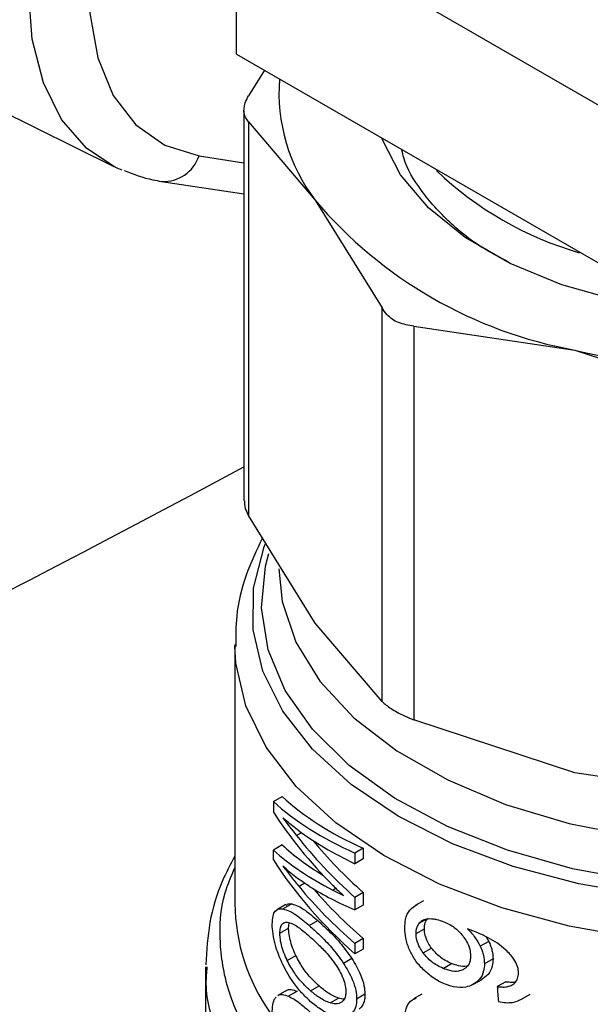
# Model space of a CAD drawing. Extents: x 0.4 to 10.6, y 0.4 to 8.1.
# Drawn here: x 3.4 to 3.4, y 5.4 to 5.4 of the extents above; entities that cross this region are included whole.
import ezdxf

# ---------------------------------------------------------------- set-up
doc = ezdxf.new("R2010")
doc.units = 0
doc.linetypes.add('SLD-SOLID', pattern=[0])
doc.layers.get('0').update_dxf_attribs({"linetype": 'CONTINUOUS'})

msp = doc.modelspace()

# ---------------------------------------------------------------- linework, layer by layer
at = {"color": 7, "linetype": 'SLD-SOLID'}
for p, q in [((3.417479881508581, 5.429371667909131), (3.388902501176004, 5.445869038418707)), ((3.388902501176004, 5.434074560024747), (3.388902501176004, 5.445869038418707)), ((3.346781985994499, 5.441967799298769), (3.379743569657214, 5.42566132137139)), ((3.388902501176004, 5.434074560024747), (3.417479881508581, 5.417577189515172)), ((3.39099754177136, 5.43286511883273), (3.389807368273225, 5.430948032141109)), ((3.389474382568082, 5.429859624651887), (3.389474382568078, 5.400659576176317)), ((3.389807368273189, 5.429015236574047), (3.389807368270227, 5.399571168692288)), ((3.389807368273189, 5.429015236574047), (3.394799893061129, 5.423140885744907)), ((3.383306754073143, 5.424551450938319), (3.389474382568081, 5.423621514820463)), ((3.394799893061129, 5.423140885744907), (3.399792417645989, 5.415099114961635)), ((3.399792417648857, 5.385655047071727), (3.399792417645989, 5.415099114961635)), ((3.402159855620992, 5.413732422109567), (3.402159855613963, 5.384288354225336)), ((3.402159855620992, 5.413732422109567), (3.414212876431463, 5.411934009073913)), ((3.414212876431463, 5.411934009073913), (3.426265897237821, 5.407968175802102)), ((3.394799893090031, 5.391529397580002), (3.389807368270227, 5.399571168692288)), ((3.399792417648857, 5.385655047071727), (3.394799893090031, 5.391529397580002)), ((3.38878857260349, 5.389937499810999), (3.388788572603488, 5.370552253699841)), ((3.41421287644796, 5.380322520945403), (3.402159855613963, 5.384288354225336)), ((3.42626589724475, 5.37852410791449), (3.41421287644796, 5.380322520945403)), ((3.391672655995379, 5.37818341733848), (3.392331849264886, 5.378563961512872)), ((3.391672655995379, 5.37818341733848), (3.391672655995341, 5.37739886191834)), ((3.393771782518711, 5.37585787987306), (3.393401122681996, 5.37564390250375)), ((3.392331849264836, 5.374943311861683), (3.391672655995298, 5.374562767687281)), ((3.391672655995313, 5.373817196295805), (3.391672655995298, 5.374562767687281)), ((3.398390070220467, 5.374692314954781), (3.397769948366103, 5.374334326228259)), ((3.398390070220467, 5.374692314954781), (3.398390070220424, 5.37389801364752)), ((3.397769948366103, 5.374334326228259), (3.397769948366061, 5.373540024920999)), ((3.398390070220424, 5.37389801364752), (3.397769948366061, 5.373540024920999)), ((3.39839007022046, 5.371378665210322), (3.397769948366096, 5.371020676483798)), ((3.397769948366096, 5.371020676483798), (3.397769948366053, 5.37008018452218)), ((3.39839007022046, 5.371378665210322), (3.398390070220417, 5.370438173248701)), ((3.392596344967853, 5.37047769824758), (3.391941108548874, 5.370099438314393)), ((3.393042279022141, 5.3705320283339), (3.392392392839077, 5.370156857026172)), ((3.398390070220417, 5.370438173248701), (3.397769948366053, 5.37008018452218)), ((3.402889978372198, 5.370767662125899), (3.40226876350722, 5.370409042417782)), ((3.392157804734568, 5.368341157965878), (3.39281049219789, 5.368717946418287)), ((3.39281049219789, 5.368717946418287), (3.392851933908636, 5.369122470663349)), ((3.394358897326661, 5.368919202502553), (3.394991755990181, 5.369284544032491)), ((3.402337192270279, 5.368318532121009), (3.402958482269992, 5.368677195203485)), ((3.398390070220461, 5.367938316932463), (3.397769948366097, 5.367580328205941)), ((3.398390070220461, 5.367938316932463), (3.398390070220509, 5.36715863464933)), ((3.407572595558099, 5.368073822205395), (3.407775681654457, 5.367730415519579)), ((3.397769948366097, 5.367580328205941), (3.397769948366146, 5.366800645922807)), ((3.402871327636985, 5.36687270966158), (3.403493717195758, 5.367232007505995)), ((3.407775681654457, 5.367730415519579), (3.407138533396564, 5.367362597659518)), ((3.392702006774436, 5.366307870286871), (3.393348495666108, 5.366681080380062)), ((3.398390070220509, 5.36715863464933), (3.397769948366146, 5.366800645922807)), ((3.386601346006812, 5.365832399232263), (3.386601346006811, 5.358791301741719)), ((3.397542399012924, 5.366444951613765), (3.396920499561978, 5.36608593670258)), ((3.404365104280559, 5.365712973232831), (3.404991482715749, 5.366074573806583)), ((3.408091929294369, 5.366421274334799), (3.407453291880248, 5.366052596803148)), ((3.394450464828883, 5.364033284735379), (3.395082751232761, 5.364398295906857)), ((3.406637392970726, 5.364526477700736), (3.407272260701279, 5.364892979040384)), ((3.40904647752878, 5.364718694038231), (3.408403020742151, 5.36434723434205)), ((3.392653638304512, 5.364062128161855), (3.391999006400016, 5.36368421720745)), ((3.393451645069896, 5.363998691931062), (3.39280622893605, 5.363626101127807)), ((3.398517959320771, 5.363775085255853), (3.39789804073573, 5.363417213874217)), ((3.402770322354498, 5.363785739311247), (3.402149313687584, 5.36342723863874)), ((3.410228274482775, 5.36339888220605), (3.410881491005036, 5.363775976077682)), ((3.395919154809403, 5.363124489185509), (3.39654421840689, 5.363485330719623))]:
    msp.add_line(p, q, dxfattribs=at)
at = {"color": 8, "linetype": 'SLD-SOLID'}
for p, q in [((3.386115804391525, 5.42645636993327), (3.389474382568082, 5.425949973811394)), ((3.394026449689973, 5.372077294019406), (3.393589404451399, 5.371824993173565)), ((3.396343990981346, 5.371694376836443), (3.396115676485398, 5.37156257368468)), ((3.402590203663897, 5.369106461185039), (3.403065277546753, 5.369380715499942))]:
    msp.add_line(p, q, dxfattribs=at)
at = {"color": 8, "linetype": 'SLD-SOLID', "flags": 128}
for points in [[(3.379743569657214, 5.42566132137139), (3.377702860860796, 5.427026233852606), (3.375841809981409, 5.429174440114052), (3.374473724350751, 5.431921275904486), (3.373637145920202, 5.435189356878138), (3.373355642925901, 5.438886614077351), (3.373637145920199, 5.442908887715615), (3.374473724350744, 5.447142861585569), (3.3758418099814, 5.451469255423323), (3.377702860860784, 5.455766185293239), (3.380004447132969, 5.459912597323816), (3.382681728100704, 5.463791678058844)], [(3.454567357492091, 5.376917939925763), (3.450464053708782, 5.374888549335481), (3.445902223694179, 5.373216928533164), (3.440974733152151, 5.371937106897795), (3.435781891580423, 5.371075137907165), (3.430429410258476, 5.370648568764212), (3.425026250270745, 5.370666083186562), (3.419682404373153, 5.371127324631083), (3.414506657857796, 5.372022903552077), (3.409604373998105, 5.373334588545347), (3.405075349156446, 5.375035677487017), (3.401011781217965, 5.377091541111771), (3.397496392707527, 5.379460327964829), (3.394600746797662, 5.382093816376883), (3.39238379048874, 5.384938396118214), (3.390890654618039, 5.387936159748379), (3.390151735126036, 5.391026081444704), (3.390182074282721, 5.394145259312054), (3.390981054470356, 5.397230195884012), (3.39105963583531, 5.397428879159052)], [(3.454210192502402, 5.377884285889571), (3.450105258881652, 5.375837784464863), (3.445527909730081, 5.374158126978465), (3.44057570329789, 5.372881112413562), (3.435354187267407, 5.372033958118517), (3.429974649187484, 5.371634719716341), (3.42455174457261, 5.371691906280438), (3.419201053219673, 5.372204298978481), (3.414036615825257, 5.373160977049699), (3.409168503406185, 5.374541550561942), (3.404700471326896, 5.376316594987681), (3.400727747933983, 5.378448278336724), (3.397335004929324, 5.380891167479408), (3.394594552739749, 5.383593196474879), (3.392564799345844, 5.386496776266229), (3.391289005417243, 5.389540022091253), (3.390794362286564, 5.392658072448725), (3.391091412413363, 5.395784471508678), (3.391338806380892, 5.396728670643433)], [(3.392069412498504, 5.395575514535177), (3.392319448730291, 5.393134786103564), (3.393347439398559, 5.390097251351955), (3.395148169115096, 5.387182091947301), (3.39768141255365, 5.384454427733548), (3.400890581241863, 5.381975190221899), (3.404703987654232, 5.37979976148155), (3.409036446592969, 5.377976736995773), (3.413791178084554, 5.376546840119119), (3.418861969284426, 5.375542012384983), (3.424135547096406, 5.374984699984518), (3.429494108506501, 5.374887352355816), (3.434817952107567, 5.375252144084042), (3.439988152030941, 5.376070926324788), (3.444889214553834, 5.377325408835793), (3.449411658038246, 5.378987568550729), (3.453454458569848, 5.381020275568202)], [(3.446133939538429, 5.369924618712643), (3.441035178816119, 5.368637671062251), (3.435671859858238, 5.367781035552131), (3.430152335707757, 5.367372018455686), (3.424588115160287, 5.367418882985933), (3.41909160999533, 5.36792068235703), (3.4137738639649, 5.368867278911821), (3.408742309419876, 5.370239548928968), (3.404098596896076, 5.372009768972053), (3.399936541508096, 5.374142175975346), (3.396340227639103, 5.376593689751101), (3.393382310216811, 5.379314783321792), (3.391122546894287, 5.382250483494344), (3.389606590789369, 5.385341481462128), (3.38886506817252, 5.388525330997675), (3.388789332922167, 5.389796643458583)]]:
    msp.add_lwpolyline(points, dxfattribs=at)
at = {"color": 7, "linetype": 'SLD-SOLID', "flags": 128}
for points in [[(3.386115804391523, 5.460972782618416), (3.383549252741295, 5.457218394282902), (3.381384490744456, 5.453193758278603), (3.379694064377756, 5.44903374908615), (3.378534623578734, 5.444877777842015), (3.377945023780632, 5.440865120362064), (3.377945023780633, 5.437130249700005), (3.378534623578739, 5.433798329657042), (3.379694064377763, 5.430981020265241), (3.381384490744465, 5.428772735812154), (3.383549252741307, 5.427247480808589), (3.386115804391525, 5.42645636993327)], [(3.448251465843531, 5.419339743660414), (3.444631273814045, 5.417569695110294), (3.440555785400501, 5.416167772694341), (3.436136169302813, 5.415172217201526), (3.43149298112705, 5.414610184790473), (3.426752874942755, 5.414497006240247), (3.422045148490103, 5.414835768766662), (3.417498216274594, 5.415617231811085), (3.413236106754102, 5.416820079098788), (3.409375079165853, 5.418411500091351), (3.406020452277508, 5.42034808497262), (3.403263731565721, 5.422577008755337), (3.401180113185276, 5.425037472209079), (3.399826432814002, 5.427662360304776), (3.39977899278765, 5.42779569506675)], [(3.380359487492166, 5.425383436834049), (3.380004447132983, 5.425537176768508), (3.379743569657214, 5.42566132137139)]]:
    msp.add_lwpolyline(points, dxfattribs=at)
at = {"color": 7, "linetype": 'SLD-SOLID'}
for centre, radius, start, end in [((3.405385943645574, 5.431193185212227), 0.01330052606808543, 175.5963464476411, 217.2585023794375), ((3.421769830086381, 5.444165481244603), 0.025972210402492, 226.4090052997324, 253.8410838715496), ((3.420127901121551, 5.444597639692697), 0.03319488337507442, 220.2697768998466, 259.7356000030674), ((3.427939928684822, 5.470651893280983), 0.06030109359971291, 256.8417230001951, 283.1582770004626), ((2.853136708995847, 6.400159919835064), 1.13205967727371, 290.9349134424752, 298.2793961892958)]:
    msp.add_arc(centre, radius, start, end, dxfattribs=at)
at = {"color": 8, "linetype": 'SLD-SOLID'}
for centre, radius, start, end in [((3.383464996384557, 5.427341615013769), 0.002794716791081703, 266.7691634528632, 341.5331072662202), ((3.403329118418031, 5.370749925178377), 0.01454188944986723, 180.778881272828, 215.139643015539)]:
    msp.add_arc(centre, radius, start, end, dxfattribs=at)
at = {"color": 7, "linetype": 'SLD-SOLID'}
for centre, major_axis, ratio, start_param, end_param in [((3.427939928683982, 5.38990883937176), (0.03907845082922323, 0.00507796517154091), 0.4703009076015654, 3.509277804381778, 3.796065202482393), ((3.427939928683982, 5.38990883937176), (0.03995171230026796, 0.005191439253587228), 0.470300907601556, 3.517410128281467, 3.797595247885018), ((3.427939928683982, 5.385136493724889), (0.03969290089408739, -0.007705058038459), 0.6690412865865591, 3.707595724571886, 3.92239119718015), ((3.427939928683982, 5.38600409830652), (0.03979219645586074, -0.006555457798859799), 0.6593305018522156, 3.727007804841061, 3.779596450066967), ((3.427939928683982, 5.389064791240176), (0.03996397447556709, 0.004607303700350229), 0.4844164300415302, 3.621194587491188, 3.802842890963777), ((3.427939928683982, 5.38579223255643), (0.03968114766128484, -0.007827795794963954), 0.6700106490847477, 3.802810569057417, 3.990041143647614), ((3.427939928683982, 5.386369573781193), (0.03994780116009089, 0.005378771152563465), 0.4656672049629435, 3.515828673755909, 3.730624146324259), ((3.427939928683982, 5.386369573781193), (0.03907462517844973, 0.005261202384200915), 0.4656672049629292, 3.507696349855644, 3.667068419712024), ((3.427939928683982, 5.38579223255643), (0.03881380017142088, -0.007656696433325117), 0.6700106490847371, 3.826388384992339, 3.988511098237264), ((3.427939928683982, 5.381583294250238), (0.03970499458527189, -0.00757624661973111), 0.668010317191515, 3.705228130538205, 3.985413250134828), ((3.427939928683982, 5.382406670725262), (0.03978802151584437, -0.006608723506146496), 0.6598064229159892, 3.789793420570095, 3.967788694134206), ((3.427939928683982, 5.385676445540851), (0.03994650088436291, 0.005441338325521628), 0.4641082442455191, 3.655762029521884, 3.795496794105199), ((3.427939928683982, 5.382406670725262), (0.03891833798544386, -0.006464270533334648), 0.6598064229159627, 3.80648195825675, 3.966258648723479), ((3.427939928683982, 5.386347034239694), (0.03995056912732409, 0.005246079317391406), 0.4689546580724192, 3.731739162599482, 3.764019836703177), ((3.427939928684003, 5.498182024646064), (-0.0273425626194399, 0.4345185234240611), 0.0672734730857873, 1.879657775479439, 1.882370292440105)]:
    msp.add_ellipse(centre, major_axis=major_axis, ratio=ratio, start_param=start_param, end_param=end_param, dxfattribs=at)
for points, knots in [([(3.389807368273189, 5.429015236574047), (3.389675302110078, 5.429202225609228), (3.389411054021124, 5.429576367585021), (3.389489958463909, 5.430293764081374), (3.389721068409975, 5.430770144620223), (3.389807368273225, 5.430948032141109)], [0, 0, 0, 0, 0.3850076531609045, 0.7703527851759667, 1, 1, 1, 1]), ([(3.409219075334558, 5.418547929962911), (3.408657297175175, 5.418835503140771), (3.406973263807318, 5.419697556638453), (3.404738069862259, 5.421488231486762), (3.402682416556845, 5.423807816744818), (3.401535413189414, 5.425665693782315), (3.401321777630691, 5.426723217487074), (3.401280192123672, 5.426929071136674)], [0, 0, 0, 0, 0.1328658288158948, 0.3982897616019929, 0.6714257533872282, 0.9360409534788785, 1, 1, 1, 1]), ([(3.380517301696733, 5.42536130646728), (3.381217805071201, 5.425091349979592), (3.382121887558182, 5.424742939191494), (3.383088985330705, 5.424586644907873), (3.383306754073136, 5.424551450938288)], [0, 0, 0, 0, 0.7748224133928416, 0.9999999999999999, 0.9999999999999999, 0.9999999999999999, 0.9999999999999999]), ([(3.402159855620992, 5.413732422109567), (3.401769587360005, 5.413794510328448), (3.400988708747986, 5.413918741189701), (3.40020608078895, 5.414467863037555), (3.39990488761894, 5.414927485247857), (3.399792417645989, 5.415099114961635)], [0, 0, 0, 0, 0.3850076531643306, 0.7703527851851287, 1, 1, 1, 1]), ([(3.38951660194778, 5.400661077719214), (3.389516053649482, 5.400479652544937), (3.389515040393274, 5.400144378508172), (3.389715419372698, 5.399751466278591), (3.389807368270227, 5.399571168692288)], [0, 0, 0, 0, 0.5411250332028013, 1, 1, 1, 1]), ([(3.390847430740728, 5.397895875202095), (3.390411199303151, 5.396974559469427), (3.389518166074435, 5.395088483656136), (3.388849459068653, 5.392329469475048), (3.388854534559819, 5.390527455858449), (3.388856677426311, 5.389766647796904)], [0, 0, 0, 0, 0.3555796071198419, 0.7279264565979617, 1, 1, 1, 1]), ([(3.399792417648857, 5.385655047071727), (3.399995916151491, 5.385485138965868), (3.400403091533581, 5.385145173821029), (3.401297307223142, 5.384660470202586), (3.401925339208503, 5.384389528028832), (3.402159855613963, 5.384288354225336)], [0, 0, 0, 0, 0.3850076548186749, 0.7703527884895226, 0.9999999999999999, 0.9999999999999999, 0.9999999999999999, 0.9999999999999999]), ([(3.393514578325428, 5.376044447658201), (3.39341659630255, 5.376117865130589), (3.393171554090699, 5.376301474116135), (3.392792506001007, 5.376607884679385), (3.39252126349078, 5.376850110399971), (3.392385599357914, 5.376971261551071)], [0, 0, 0, 0, 0.249829595632869, 0.6247962116098086, 1, 1, 1, 1]), ([(3.388788572603488, 5.374105507278338), (3.388456572287306, 5.373480965364362), (3.387610921006052, 5.371890169681326), (3.386816264144638, 5.369151960100721), (3.386678391903255, 5.367038155486217), (3.386609428845945, 5.365980840197)], [0, 0, 0, 0, 0.2441710551674687, 0.6219378584378124, 1, 1, 1, 1]), ([(3.394400455849414, 5.371820718987344), (3.394046119228408, 5.372052650086585), (3.393513966220491, 5.372400970933974), (3.392855605288255, 5.372930956984519), (3.392542324475475, 5.373217172706346), (3.392385599357898, 5.373360357960041)], [0, 0, 0, 0, 0.4989519408396033, 0.7493404869363246, 1, 1, 1, 1]), ([(3.392385599357898, 5.373360357960041), (3.392488211858288, 5.37322459616176), (3.392693435653559, 5.372953074160149), (3.393090340941732, 5.372440453855103), (3.393395652224972, 5.372063934460628), (3.393589404451399, 5.371824993173565)], [0, 0, 0, 0, 0.2676132264223799, 0.5352233088799817, 1, 1, 1, 1]), ([(3.396915761195641, 5.371162099756426), (3.396840626357221, 5.371229304124106), (3.39669035645955, 5.371363713056987), (3.396422387130491, 5.371613531167706), (3.396232886987839, 5.371801833735768), (3.3961156764867, 5.371918303507554)], [0, 0, 0, 0, 0.2761356328192189, 0.5522720772366072, 1, 1, 1, 1]), ([(3.391589073891058, 5.369018949868923), (3.391599212284272, 5.369230346864112), (3.391619504703964, 5.369653466825747), (3.39182166180437, 5.370068708311225), (3.39209893839557, 5.37018964551767), (3.392319684896659, 5.370164980889363), (3.392392392839077, 5.370156857026172)], [0, 0, 0, 0, 0.2475154744623999, 0.4954126143785927, 0.833802527343328, 1, 1, 1, 1]), ([(3.392392392839077, 5.370156857026172), (3.392549108167973, 5.370113754304679), (3.392862416293433, 5.370027582562781), (3.393511634730008, 5.36963633885128), (3.394034111309125, 5.369194106481146), (3.394358897326661, 5.368919202502553)], [0, 0, 0, 0, 0.274662302077237, 0.5491098516325885, 1, 1, 1, 1]), ([(3.392617164661075, 5.370440557968345), (3.392683706426765, 5.370486826635955), (3.392806683334047, 5.370572336504647), (3.392968170978119, 5.370544707512014), (3.393042279022141, 5.3705320283339)], [0, 0, 0, 0, 0.5410915525588365, 1, 1, 1, 1]), ([(3.393042279022141, 5.3705320283339), (3.393196973904913, 5.370488039598644), (3.393506244260994, 5.370400096083176), (3.394149199094379, 5.370005960614338), (3.394668521651206, 5.369561304703634), (3.394991755990181, 5.369284544032491)], [0, 0, 0, 0, 0.274245455436268, 0.5482792199452213, 1, 1, 1, 1]), ([(3.401495863090812, 5.368715930518649), (3.401507652987608, 5.36893954431828), (3.401535330167835, 5.369464485252109), (3.401823705653677, 5.370130620344312), (3.402231725766724, 5.370371800664466), (3.40243379970582, 5.370491246387282)], [0, 0, 0, 0, 0.2724995468420989, 0.6397018736011676, 1, 1, 1, 1]), ([(3.402590203663897, 5.369106461185039), (3.402642684738567, 5.369160066583428), (3.402747585361713, 5.369267214535913), (3.40299579367144, 5.369395211246712), (3.403215591059453, 5.369417229858551), (3.403353709665276, 5.369431066146583)], [0, 0, 0, 0, 0.2711612490935444, 0.5420046022641611, 1, 1, 1, 1]), ([(3.402958482269992, 5.368677195203485), (3.402962027536821, 5.368760652722487), (3.402969119033047, 5.368927590419852), (3.403037721014025, 5.369208817958438), (3.403144205150056, 5.369365603394012), (3.403211992389907, 5.369465412176078)], [0, 0, 0, 0, 0.2664892999205757, 0.5330509537541569, 1, 1, 1, 1]), ([(3.403353709665276, 5.369431066146583), (3.403438218995005, 5.369429748206435), (3.403607240621858, 5.36942711227986), (3.403962651044089, 5.369371002029895), (3.404241191035112, 5.369269440172987), (3.404426178756352, 5.369201989548017)], [0, 0, 0, 0, 0.2514156317779585, 0.5028400915650673, 1, 1, 1, 1]), ([(3.392371379352902, 5.366013414311504), (3.392197645947016, 5.366410509543584), (3.391914001380556, 5.367058824151665), (3.391661443563739, 5.368070975418527), (3.391592867645411, 5.368673167774279), (3.391589669701063, 5.368964644710436), (3.391589073891058, 5.369018949868923)], [0, 0, 0, 0, 0.4142718936807873, 0.6763579582250157, 0.9397021506974362, 0.9999999999999999, 0.9999999999999999, 0.9999999999999999, 0.9999999999999999]), ([(3.392157804734568, 5.368341157965878), (3.392165795961549, 5.368486331728888), (3.392181774337233, 5.368776605166262), (3.392336299743756, 5.369073503634741), (3.392525871917566, 5.369158644256837), (3.392666496278899, 5.369161477475731), (3.392695325366477, 5.369162058307635)], [0, 0, 0, 0, 0.258042703309352, 0.5159537159195889, 0.9007667477871651, 1, 1, 1, 1]), ([(3.392695325366477, 5.369162058307635), (3.392827537313105, 5.369136719153128), (3.393091438990926, 5.369086140929603), (3.393643863963732, 5.368733395161962), (3.394077289305527, 5.36836184790832), (3.394346450291831, 5.368131113764271)], [0, 0, 0, 0, 0.2756216296004652, 0.5501545991133299, 1, 1, 1, 1]), ([(3.393348495666108, 5.366681080380062), (3.393266970730052, 5.366865112571017), (3.39310349693655, 5.367234133901639), (3.39292003942436, 5.367822680796939), (3.392822761846457, 5.368339682818485), (3.392814019471492, 5.3686092033518), (3.39281049219789, 5.368717946418287)], [0, 0, 0, 0, 0.2843150561066258, 0.5701085216418277, 0.8265522962629135, 1, 1, 1, 1]), ([(3.394358897326661, 5.368919202502553), (3.394616613151813, 5.368684376316891), (3.395153893499971, 5.3681948157914), (3.396041501983193, 5.36730263972157), (3.39662288760916, 5.366497889329324), (3.396920499561978, 5.36608593670258)], [0, 0, 0, 0, 0.3103223192463292, 0.6469532230992285, 1, 1, 1, 1]), ([(3.394991755990181, 5.369284544032491), (3.395247708694303, 5.369049062353159), (3.395781523009207, 5.368557942355984), (3.396665374285886, 5.367663752122226), (3.39724544938249, 5.366857622259645), (3.397542399012924, 5.366444951613765)], [0, 0, 0, 0, 0.3101543204513427, 0.6468570693740726, 1, 1, 1, 1]), ([(3.401852595178051, 5.367100110896476), (3.401792779117783, 5.367247991528775), (3.401673139413932, 5.36754377154127), (3.401529418257947, 5.368097506206492), (3.401508880593106, 5.36847601694976), (3.401495863090812, 5.368715930518649)], [0, 0, 0, 0, 0.2679988244484494, 0.5360316250434879, 0.9999999999999999, 0.9999999999999999, 0.9999999999999999, 0.9999999999999999]), ([(3.402337192270279, 5.368318532121009), (3.402340730807713, 5.368401985642648), (3.402347808843182, 5.368568915340875), (3.40241627983783, 5.368850064567124), (3.402522552251682, 5.369006730206935), (3.402590203663897, 5.369106461185039)], [0, 0, 0, 0, 0.2664946040370736, 0.5330615527967417, 1, 1, 1, 1]), ([(3.403493717195758, 5.367232007505995), (3.403407099259835, 5.367360963331031), (3.403204489068871, 5.367662607142532), (3.402995521996272, 5.368175100444643), (3.402970484127591, 5.368514503131974), (3.402958482269992, 5.368677195203485)], [0, 0, 0, 0, 0.2799538920293781, 0.6548471851789975, 1, 1, 1, 1]), ([(3.404426178756352, 5.369201989548017), (3.404568712892632, 5.369136398705419), (3.404938457274493, 5.368966251074928), (3.405449539283805, 5.368597894070935), (3.40574234054751, 5.368248127249912), (3.405854493769287, 5.368114154208429)], [0, 0, 0, 0, 0.2790381451659222, 0.7238461549825821, 1, 1, 1, 1]), ([(3.408417252645859, 5.367590831566231), (3.408189648241818, 5.367732486581229), (3.407710367170997, 5.368030778556556), (3.406954548063229, 5.368373037226144), (3.406442037766316, 5.368574812247724), (3.406184469773616, 5.368676216624571)], [0, 0, 0, 0, 0.3102780564788523, 0.6533722393778769, 1, 1, 1, 1]), ([(3.406184469773616, 5.368676216624571), (3.406286563849219, 5.36857034403988), (3.40649080964091, 5.368358539096739), (3.406836492577666, 5.36792684991868), (3.407021238015701, 5.367581720968356), (3.407138533396564, 5.367362597659518)], [0, 0, 0, 0, 0.2673409071085918, 0.5348327500948733, 1, 1, 1, 1]), ([(3.392702006774436, 5.366307870286871), (3.392619480877217, 5.366491673686573), (3.392453998733181, 5.366860238969583), (3.392268206275084, 5.367448492641443), (3.392170106571102, 5.367964313054513), (3.39216132942622, 5.368233185297761), (3.392157804734568, 5.368341157965878)], [0, 0, 0, 0, 0.2845437389664064, 0.5705712943860125, 0.8275516931336485, 1, 1, 1, 1]), ([(3.394346450291831, 5.368131113764271), (3.394561041728463, 5.367935817991397), (3.394995063301281, 5.367540822832979), (3.395697150704009, 5.366850629205653), (3.396150719943027, 5.366231201007991), (3.396382151895751, 5.365915140162092)], [0, 0, 0, 0, 0.3238465384497943, 0.6549953072509911, 1, 1, 1, 1]), ([(3.402871327636985, 5.36687270966158), (3.402784886814115, 5.367001791371594), (3.402582681571351, 5.367303743593278), (3.402374148072121, 5.367816466608816), (3.402349165599325, 5.368155867660193), (3.402337192270279, 5.368318532121009)], [0, 0, 0, 0, 0.2799682252123437, 0.6549109675961989, 0.9999999999999999, 0.9999999999999999, 0.9999999999999999, 0.9999999999999999]), ([(3.405854493769287, 5.368114154208429), (3.405942551464325, 5.367989220170212), (3.406160458780061, 5.367680058763018), (3.406377871579567, 5.367161646613869), (3.406403694100306, 5.366806167081741), (3.406415675156312, 5.366641232750712)], [0, 0, 0, 0, 0.266595859944748, 0.6597173387499045, 1, 1, 1, 1]), ([(3.404991482715749, 5.366074573806583), (3.40483172189773, 5.366148239726663), (3.404410647230026, 5.36634239780124), (3.40388134621588, 5.366741452458688), (3.403586865204236, 5.367114126172728), (3.403493717195758, 5.367232007505995)], [0, 0, 0, 0, 0.2947762322430081, 0.7769289465199194, 1, 1, 1, 1]), ([(3.407138533396564, 5.367362597659518), (3.407187040560207, 5.367249736823232), (3.407284065511296, 5.367023990432432), (3.407417084496294, 5.366579015341914), (3.407438946745015, 5.366261160480035), (3.407453291880248, 5.366052596803148)], [0, 0, 0, 0, 0.2558220466645507, 0.5117001222273834, 1, 1, 1, 1]), ([(3.407775681654457, 5.367730415519579), (3.407824403891377, 5.367617714485522), (3.407921859129069, 5.367392287519177), (3.408055531746091, 5.366947684860015), (3.40807750821306, 5.366629843574911), (3.408091929294369, 5.366421274334799)], [0, 0, 0, 0, 0.2557964729186121, 0.5116494571182544, 1, 1, 1, 1]), ([(3.40966067023846, 5.366388972606645), (3.409567513215007, 5.366515316470563), (3.409381270320601, 5.366767907698085), (3.408966909441744, 5.367183913054379), (3.408628279911209, 5.367434605169288), (3.408417252645859, 5.367590831566231)], [0, 0, 0, 0, 0.2738403794820043, 0.5474716021290393, 1, 1, 1, 1]), ([(3.395082751232761, 5.364398295906857), (3.394887569844323, 5.364583147492112), (3.394478800760102, 5.36497028283235), (3.393881898480678, 5.365690798163373), (3.393528658448308, 5.36634660145635), (3.393348495666108, 5.366681080380062)], [0, 0, 0, 0, 0.3092713613804139, 0.6477081251398182, 1, 1, 1, 1]), ([(3.402894570186688, 5.365606943017572), (3.402781724051344, 5.365724687966138), (3.402555949245413, 5.365960263981484), (3.402180049755472, 5.366451290208822), (3.40197925702719, 5.366849142262275), (3.40185259517805, 5.367100110896476)], [0, 0, 0, 0, 0.2694977766673325, 0.5391926630044811, 1, 1, 1, 1]), ([(3.404365104280559, 5.365712973232831), (3.404205740844847, 5.365786960436474), (3.403785903176477, 5.365981877262454), (3.403257996130148, 5.366381754087977), (3.402964278241129, 5.366754689657414), (3.402871327636985, 5.36687270966158)], [0, 0, 0, 0, 0.2948820010749599, 0.7768568192712464, 1, 1, 1, 1]), ([(3.406415675156312, 5.366641232750712), (3.406408293047606, 5.366518417897153), (3.406390562554467, 5.366223438778715), (3.406209124964942, 5.365842731367679), (3.405968792207858, 5.365685496177397), (3.405852910634632, 5.365609681871279)], [0, 0, 0, 0, 0.2697518406339064, 0.6478952491553853, 1, 1, 1, 1]), ([(3.394433778389165, 5.363248839071663), (3.394214325385709, 5.363455892897235), (3.393775241134344, 5.363870168721952), (3.393061720493588, 5.364739323024317), (3.392628534310679, 5.365538809986408), (3.392371379352902, 5.366013414311504)], [0, 0, 0, 0, 0.2887796994180608, 0.5777939519243617, 0.9999999999999999, 0.9999999999999999, 0.9999999999999999, 0.9999999999999999]), ([(3.394450464828883, 5.364033284735379), (3.394253799086541, 5.364217600401135), (3.393842359257223, 5.364603202922225), (3.393240565673, 5.365321046879775), (3.392883915862627, 5.36597455085483), (3.392702006774436, 5.366307870286871)], [0, 0, 0, 0, 0.3096978493780095, 0.6479116737381576, 1, 1, 1, 1]), ([(3.396382151895751, 5.365915140162092), (3.396488040130456, 5.365741902556592), (3.396700362712367, 5.365394533882576), (3.396950279273283, 5.3648245857729), (3.397076968249274, 5.364326516353326), (3.397087714013761, 5.364058406612807), (3.397091743807644, 5.363957862161675)], [0, 0, 0, 0, 0.2819382550061181, 0.5653305903980255, 0.8369936238539417, 1, 1, 1, 1]), ([(3.396920499561978, 5.36608593670258), (3.397155759258659, 5.36569303550389), (3.397538614959262, 5.365053637996308), (3.397854852963419, 5.364097850241701), (3.397884238800482, 5.36363473143924), (3.39789804073573, 5.363417213874217)], [0, 0, 0, 0, 0.458082811744319, 0.7454724217476725, 1, 1, 1, 1]), ([(3.397542399012923, 5.366444951613765), (3.397777091935242, 5.366051788039265), (3.398159013974618, 5.365411982489534), (3.398474819714811, 5.364455877304506), (3.398504170985932, 5.363992680862347), (3.398517959320771, 5.363775085255853)], [0, 0, 0, 0, 0.4580598563125531, 0.7454129964853727, 0.9999999999999999, 0.9999999999999999, 0.9999999999999999, 0.9999999999999999]), ([(3.405852910634632, 5.365609681871279), (3.405740585259739, 5.365566805746705), (3.405453194586507, 5.365457104814764), (3.404926601420861, 5.365504325754547), (3.404538247326529, 5.365648634775284), (3.404365104280559, 5.365712973232831)], [0, 0, 0, 0, 0.2622982072571002, 0.6711044449443936, 0.9999999999999999, 0.9999999999999999, 0.9999999999999999, 0.9999999999999999]), ([(3.406183113275874, 5.365881012442609), (3.406167628855428, 5.365875984466133), (3.40597217307695, 5.365812517637686), (3.405552079157873, 5.36587288358983), (3.405164306268627, 5.366012395709791), (3.404991482715749, 5.366074573806583)], [0, 0, 0, 0, 0.04552148132647477, 0.5746057207286388, 1, 1, 1, 1]), ([(3.407453291880248, 5.366052596803148), (3.407441573230252, 5.365870248168661), (3.407413274700561, 5.365429907493864), (3.407127298890614, 5.364859752172666), (3.406761346373219, 5.364615336410634), (3.406583507307787, 5.364496559605912)], [0, 0, 0, 0, 0.266497401613631, 0.6435455137242054, 1, 1, 1, 1]), ([(3.408091929294369, 5.366421274334799), (3.408080153715952, 5.366238888915002), (3.40805173202797, 5.365798681112873), (3.407764452054104, 5.365227638405052), (3.407396968818439, 5.364982308539362), (3.407218160988279, 5.36486293737709)], [0, 0, 0, 0, 0.2664325642127631, 0.6430650741615928, 1, 1, 1, 1]), ([(3.409995788949857, 5.365370500287514), (3.409991490552694, 5.365460333416704), (3.409983298737423, 5.365631535930506), (3.409898520240591, 5.365979163935442), (3.409755733670229, 5.366225181064479), (3.40966067023846, 5.366388972606645)], [0, 0, 0, 0, 0.2695356238624101, 0.5136765999416721, 1, 1, 1, 1]), ([(3.404432291975634, 5.364563973490836), (3.404293625004347, 5.364627100851465), (3.404016254907943, 5.364753372031555), (3.403488344716381, 5.365074275061475), (3.403129121673253, 5.365396529713026), (3.402894570186688, 5.365606943017572)], [0, 0, 0, 0, 0.2575921100326928, 0.5152513805559732, 0.9999999999999999, 0.9999999999999999, 0.9999999999999999, 0.9999999999999999]), ([(3.409454500082037, 5.364437269760371), (3.409538196493052, 5.364489102424377), (3.40974194222011, 5.364615280879167), (3.409956723378329, 5.364930223117248), (3.409983019824917, 5.36522658957598), (3.409995788949857, 5.365370500287514)], [0, 0, 0, 0, 0.26397127012307, 0.6425964710074762, 1, 1, 1, 1]), ([(3.39654421840689, 5.363485330719623), (3.396410019898429, 5.363537011367469), (3.396141672733938, 5.363640353464692), (3.395647751111634, 5.363930427974826), (3.395300399071991, 5.364218064993082), (3.395082751232761, 5.364398295906857)], [0, 0, 0, 0, 0.2719580663832271, 0.5438151050348231, 1, 1, 1, 1]), ([(3.406583507307787, 5.364496559605912), (3.406410811921745, 5.364424302255895), (3.405983144826076, 5.364245362379558), (3.405221336217322, 5.364277821060188), (3.404669099197652, 5.364478093690192), (3.404432291975634, 5.364563973490836)], [0, 0, 0, 0, 0.2789522947338495, 0.6908043141909539, 0.9999999999999999, 0.9999999999999999, 0.9999999999999999, 0.9999999999999999]), ([(3.408403020742151, 5.36434723434205), (3.408516700739626, 5.364336788338232), (3.40875662875021, 5.364314741461292), (3.409122997907313, 5.364320156644577), (3.409342716864546, 5.36439777897602), (3.409454500082037, 5.364437269760371)], [0, 0, 0, 0, 0.306682702658729, 0.6472710447217648, 1, 1, 1, 1]), ([(3.40904647752878, 5.364718694038231), (3.409160031153303, 5.364709847398028), (3.40938724479608, 5.364692145828791), (3.409637641172955, 5.364681730043713), (3.409754555938593, 5.364715945975624), (3.409771176479673, 5.364720810094358)], [0, 0, 0, 0, 0.46150792161839, 0.9234482517155107, 1, 1, 1, 1]), ([(3.391589073891058, 5.362425762203667), (3.391592790016488, 5.362565429761641), (3.391602943826243, 5.362947052459729), (3.39170281826467, 5.363359152494898), (3.391834053000563, 5.363528188942758), (3.391885336018369, 5.363594243856546)], [0, 0, 0, 0, 0.2601763853871318, 0.7108967580643286, 1, 1, 1, 1]), ([(3.392006963610154, 5.363670694109833), (3.392037094676909, 5.363692203855985), (3.392136789739962, 5.363763373440396), (3.392397703744176, 5.363768143237043), (3.392651241127368, 5.363679989592189), (3.39280622893605, 5.363626101127807)], [0, 0, 0, 0, 0.1441005054563406, 0.4767872672592339, 1, 1, 1, 1]), ([(3.392661571778924, 5.3640486477168), (3.392691209439121, 5.364069866731727), (3.392789396441382, 5.36414016349108), (3.393047035703414, 5.364143312970005), (3.393298005436554, 5.36405360791976), (3.393451645069896, 5.363998691931062)], [0, 0, 0, 0, 0.1435967894962487, 0.4757237312703226, 0.9999999999999999, 0.9999999999999999, 0.9999999999999999, 0.9999999999999999]), ([(3.39280622893605, 5.363626101127807), (3.392942728070373, 5.363557361333553), (3.393215599434157, 5.363419945653243), (3.393746735048978, 5.363036738966777), (3.394157117158861, 5.362683513933706), (3.394408780189424, 5.362466901951477)], [0, 0, 0, 0, 0.2790814045796528, 0.5579033438738686, 0.9999999999999999, 0.9999999999999999, 0.9999999999999999, 0.9999999999999999]), ([(3.395919154809403, 5.363124489185509), (3.395784359432988, 5.363175887592682), (3.395514818760448, 5.363278665311068), (3.395018617266231, 5.363567436782875), (3.394669251313293, 5.363853894084036), (3.394450464828883, 5.364033284735379)], [0, 0, 0, 0, 0.2721450959510671, 0.544189082312954, 1, 1, 1, 1]), ([(3.397091743807644, 5.363957862161675), (3.397086083331035, 5.363857064218476), (3.39707204272368, 5.363607038568665), (3.396950867385673, 5.363342702497506), (3.396819566548098, 5.3632318032512), (3.396764662438308, 5.363185430170058)], [0, 0, 0, 0, 0.2821327990766105, 0.6998201965640153, 1, 1, 1, 1]), ([(3.398517959320771, 5.363775085255853), (3.398511168480905, 5.363637773774266), (3.398493592924938, 5.363282394222238), (3.398332767157771, 5.36289634121528), (3.398149822609675, 5.362725615089882), (3.398077054182389, 5.362657706689378)], [0, 0, 0, 0, 0.2749486279102347, 0.7116019657400083, 1, 1, 1, 1]), ([(3.401495863090812, 5.361918075423798), (3.401505141645135, 5.362115503211306), (3.401527089525145, 5.362582507147487), (3.401772195848255, 5.363208497268054), (3.402159882833498, 5.36341629475081), (3.402358560027121, 5.363522784321745)], [0, 0, 0, 0, 0.2631078588950752, 0.6223663208459327, 1, 1, 1, 1]), ([(3.396220941925294, 5.362170935691948), (3.396050089069928, 5.362229534343918), (3.395708518203425, 5.362346685399346), (3.395102758525588, 5.362698593891191), (3.394686313849095, 5.363041125251537), (3.394433778389165, 5.363248839071663)], [0, 0, 0, 0, 0.2825898109695769, 0.5649565902225614, 1, 1, 1, 1]), ([(3.396764662438308, 5.363185430170058), (3.396697549824786, 5.363147606813046), (3.396563363833382, 5.363071982211459), (3.396279842227932, 5.363035295285818), (3.396056992926018, 5.363090403385685), (3.395919154809403, 5.363124489185509)], [0, 0, 0, 0, 0.2762523279929851, 0.5523431522679918, 1, 1, 1, 1]), ([(3.39695438963185, 5.363414142172161), (3.39695280583793, 5.363413919901863), (3.396826354759398, 5.363396173704829), (3.396684397579583, 5.363441033143425), (3.39654421840689, 5.363485330719623)], [0, 0, 0, 0, 0.01252495382716368, 0.9999999999999999, 0.9999999999999999, 0.9999999999999999, 0.9999999999999999]), ([(3.39789804073573, 5.363417213874217), (3.397891239378212, 5.36327989648992), (3.397873635629507, 5.362924482042204), (3.397712558118609, 5.362538295720341), (3.397529260885094, 5.362367367339892), (3.397456364999536, 5.362299390451094)], [0, 0, 0, 0, 0.2749538570742379, 0.7116547825337923, 1, 1, 1, 1]), ([(3.408497852549424, 5.363226378751691), (3.408683693711355, 5.363196421596541), (3.409035030661089, 5.363139786912366), (3.409644844455249, 5.363151709913351), (3.410001718572859, 5.363310150557428), (3.410223722588773, 5.363408713208888)], [0, 0, 0, 0, 0.2979404898461425, 0.563263282561042, 1, 1, 1, 1])]:
    msp.add_open_spline(points, degree=3, knots=knots, dxfattribs=at)
at = {"color": 8, "linetype": 'SLD-SOLID'}
for points, knots in [([(3.437627036189955, 5.345639859266605), (3.435485893038589, 5.345394312950502), (3.431203606486718, 5.344903220289725), (3.424625700767733, 5.344939796236546), (3.418153506729473, 5.345546643987396), (3.411934399977822, 5.346761885635757), (3.406138594581687, 5.348538978184448), (3.400917127190956, 5.350834968399444), (3.396408452491869, 5.353588239268539), (3.392730011977858, 5.356726650428426), (3.38998368452005, 5.360166762120656), (3.38822369436316, 5.36382023074697), (3.387564259141511, 5.367582032798591), (3.387736005928394, 5.370762060670045), (3.388523268143392, 5.372606104918385), (3.388788572603488, 5.373227541022368)], [0, 0, 0, 0, 0.07994694364215213, 0.1598938965867696, 0.239840858833757, 0.3197878303830978, 0.3997348112347759, 0.479681801388773, 0.5596288008450717, 0.6395758096036563, 0.7195228276645084, 0.7994698550276129, 0.87941689169295, 0.9593639376605054, 1, 1, 1, 1]), ([(3.441060113160668, 5.343196634188359), (3.438836587032141, 5.34283508221242), (3.434389534775097, 5.342111978260546), (3.427440200489348, 5.341860335208982), (3.420531187445321, 5.342233669492309), (3.413822391657036, 5.343279166707916), (3.407510285921278, 5.344952140921214), (3.401769589450805, 5.34720992549742), (3.396759487183786, 5.349988276084729), (3.39262758411465, 5.353209689091965), (3.389461040490229, 5.356784274853633), (3.387454669622628, 5.360610930247781), (3.386541232525544, 5.363671579331764), (3.386689936469407, 5.365413290618957), (3.386725074066898, 5.365824843591701)], [0, 0, 0, 0, 0.08842200892198587, 0.1768440178435842, 0.2652660267651821, 0.3536880356867795, 0.4421100446083769, 0.5305320535299757, 0.6189540624515735, 0.7073760713731722, 0.7957980802947696, 0.8842200892163675, 0.9726420981379656, 1, 1, 1, 1])]:
    msp.add_open_spline(points, degree=3, knots=knots, dxfattribs=at)

doc.saveas('drawing.dxf')
